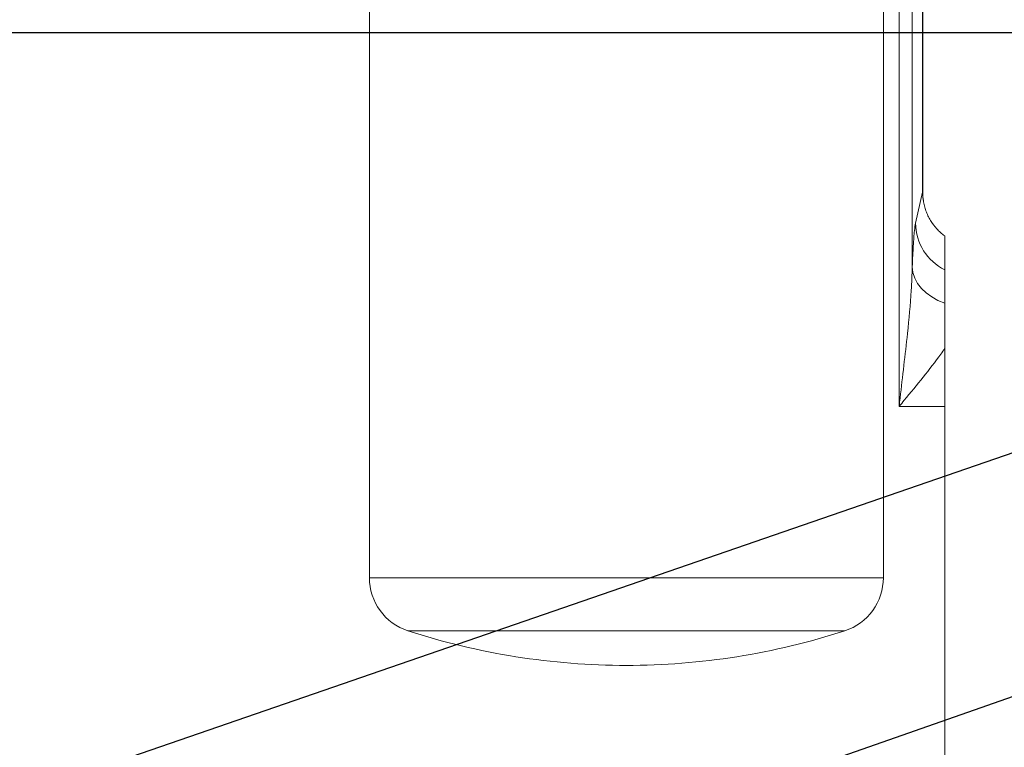
# Model space of a CAD drawing. Units: millimetres. Extents: x 11 to 1180, y 5 to 832.
# Drawn here: x 644 to 700, y 256 to 298 of the extents above; entities that cross this region are included whole.
import ezdxf

# ---------------------------------------------------------------- set-up
doc = ezdxf.new("R2010")
doc.units = ezdxf.units.MM
doc.layers.add('SLD-0', color=7, linetype='Continuous')
doc.styles.add('SLDTEXTSTYLE0', font='TXT', dxfattribs={"width": 0.605})
doc.dimstyles.new('SLDDIMSTYLE2', dxfattribs={"dimtxt": 3, "dimasz": 3, "dimexe": 0, "dimexo": 0.0625, "dimgap": 0.75, "dimtad": 0, "dimtih": 1, "dimtoh": 1, "dimdec": 1, "dimlfac": 4, "dimrnd": 1e-09, "dimzin": 4, "dimdsep": 46, "dimtxsty": 'SLDTEXTSTYLE0', "dimsah": 1, "dimcen": 0, "dimadec": 0, "dimazin": 0, "dimtfac": 1, "dimtdec": 3, "dimtofl": 0, "dimtmove": 0, "dimatfit": 3, "dimfxl": 0, "dimfrac": 2, "dimtolj": 1, "dimtzin": 12, "dimarcsym": 0})
doc.dimstyles.new('SLDDIMSTYLE4', dxfattribs={"dimtxt": 3, "dimasz": 3, "dimexe": 0, "dimexo": 0.0625, "dimgap": 0.75, "dimtad": 0, "dimtih": 1, "dimtoh": 1, "dimlfac": 4, "dimrnd": 1e-09, "dimzin": 4, "dimdsep": 46, "dimtxsty": 'SLDTEXTSTYLE0', "dimsah": 1, "dimcen": 0, "dimadec": 0, "dimazin": 0, "dimtfac": 1, "dimtdec": 3, "dimtofl": 0, "dimtmove": 0, "dimatfit": 3, "dimfxl": 0, "dimfrac": 2, "dimtolj": 1, "dimtzin": 12, "dimarcsym": 0})
doc.dimstyles.new('SLDDIMSTYLE5', dxfattribs={"dimtxt": 3, "dimasz": 3, "dimexe": 0, "dimexo": 0.0625, "dimgap": 0.75, "dimtad": 0, "dimlfac": 4, "dimrnd": 1e-09, "dimzin": 12, "dimdsep": 46, "dimtxsty": 'SLDTEXTSTYLE0', "dimsah": 1, "dimcen": 0.09, "dimadec": 0, "dimazin": 0, "dimtfac": 1, "dimtdec": 3, "dimtofl": 0, "dimtmove": 0, "dimatfit": 3, "dimfxl": 0, "dimfrac": 2, "dimtolj": 1, "dimtzin": 12, "dimarcsym": 0})
doc.dimstyles.new('SLDDIMSTYLE7', dxfattribs={"dimtxt": 3, "dimasz": 3, "dimexe": 0, "dimexo": 0.0625, "dimgap": 0.75, "dimtad": 0, "dimlfac": 4, "dimrnd": 1e-09, "dimzin": 4, "dimdsep": 46, "dimtxsty": 'SLDTEXTSTYLE0', "dimsah": 1, "dimcen": 0.09, "dimadec": 0, "dimazin": 0, "dimtfac": 1, "dimtdec": 3, "dimtofl": 0, "dimtmove": 0, "dimatfit": 3, "dimfxl": 0, "dimfrac": 2, "dimtolj": 1, "dimtzin": 12, "dimarcsym": 0})

# ---------------------------------------------------------------- blocks, each defined once
blk = doc.blocks.new('*D19')
at = {"layer": 'SLD-0'}
for p, q in [((624.93, 232.717), (709.253, 262.171)), ((709.253, 262.171), (712.253, 262.171))]:
    blk.add_line(p, q, dxfattribs=at)
blk.add_solid([(624.93, 232.717), (627.927, 233.234), (627.597, 234.178)], dxfattribs=at)
at = {"layer": 'SLD-0', "char_height": 3, "attachment_point": 1, "style": 'SLDTEXTSTYLE0'}
for s, insert in [('%%c', (713.84, 263.741)), ('325.0', (718.206, 263.741)), (' B.C.', (728.512, 263.741))]:
    blk.add_mtext(s, dxfattribs=dict(at, insert=insert))
blk = doc.blocks.new('*D21')
at = {"layer": 'SLD-0'}
for p, q in [((621.234, 245.647), (700.523, 272.966)), ((700.523, 272.966), (703.523, 272.966))]:
    blk.add_line(p, q, dxfattribs=at)
blk.add_solid([(621.234, 245.647), (624.234, 246.152), (623.908, 247.097)], dxfattribs=at)
at = {"layer": 'SLD-0', "char_height": 3, "attachment_point": 1, "style": 'SLDTEXTSTYLE0'}
for s, insert in [('%%c', (705.11, 276.834)), ('24.50', (709.475, 276.834)), (' THRU', (719.782, 276.834)), ('12 HOLES', (709.288, 272.238))]:
    blk.add_mtext(s, dxfattribs=dict(at, insert=insert))
blk = doc.blocks.new('*D29')
at = {"layer": 'SLD-0'}
for p, q in [((606.209, 401.534), (746.192, 401.534)), ((743.017, 401.534), (743.017, 357.064)), ((743.017, 296.82), (743.017, 341.289)), ((630.982, 296.82), (746.192, 296.82))]:
    blk.add_line(p, q, dxfattribs=at)
for points in [[(743.017, 401.534), (742.517, 398.534), (743.517, 398.534)], [(743.017, 296.82), (743.517, 299.82), (742.517, 299.82)]]:
    blk.add_solid(points, dxfattribs=at)
at = {"layer": 'SLD-0', "insert": (741.448, 342.877), "char_height": 3, "attachment_point": 1, "rotation": 90, "style": 'SLDTEXTSTYLE0'}
blk.add_mtext('418.86', dxfattribs=at)
blk = doc.blocks.new('*D30')
at = {"layer": 'SLD-0'}
for p, q in [((630.982, 296.82), (746.192, 296.82)), ((743.017, 296.82), (743.017, 265.957)), ((743.017, 219.32), (743.017, 250.182)), ((587.847, 219.32), (746.192, 219.32))]:
    blk.add_line(p, q, dxfattribs=at)
for points in [[(743.017, 296.82), (742.517, 293.82), (743.517, 293.82)], [(743.017, 219.32), (743.517, 222.32), (742.517, 222.32)]]:
    blk.add_solid(points, dxfattribs=at)
at = {"layer": 'SLD-0', "insert": (741.448, 251.77), "char_height": 3, "attachment_point": 1, "rotation": 90, "style": 'SLDTEXTSTYLE0'}
blk.add_mtext('310.00', dxfattribs=at)
blk = doc.blocks.new('*D31')
at = {"layer": 'SLD-0'}
for p, q in [((630.982, 296.82), (755.915, 296.82)), ((752.74, 296.82), (752.74, 228.461)), ((752.74, 144.326), (752.74, 212.685)), ((644.317, 144.326), (755.915, 144.326))]:
    blk.add_line(p, q, dxfattribs=at)
for points in [[(752.74, 296.82), (752.24, 293.82), (753.24, 293.82)], [(752.74, 144.326), (753.24, 147.326), (752.24, 147.326)]]:
    blk.add_solid(points, dxfattribs=at)
at = {"layer": 'SLD-0', "insert": (751.171, 214.273), "char_height": 3, "attachment_point": 1, "rotation": 90, "style": 'SLDTEXTSTYLE0'}
blk.add_mtext('609.97', dxfattribs=at)

msp = doc.modelspace()

# ---------------------------------------------------------------- linework, layer by layer
at = {"color": 8, "linetype": 'Continuous', "lineweight": 15}
for p, q in [((693.9824, 275.5698), (693.9824, 335.7147)), ((663.8803, 265.8408), (678.4853, 265.8408)), ((678.4853, 265.8408), (693.0903, 265.8408)), ((666.0751, 262.8209), (678.4853, 262.8209)), ((678.4853, 262.8209), (690.8955, 262.8209))]:
    msp.add_line(p, q, dxfattribs=at)
at = {"color": 7, "linetype": 'Continuous', "lineweight": 15}
for p, q in [((694.732, 333.6398), (694.732, 283.5168)), ((695.3198, 287.743), (695.3198, 333.6395)), ((695.3232, 287.7885), (695.3232, 333.6449)), ((663.8803, 329.6278), (663.8803, 265.8408)), ((693.0903, 265.8408), (693.0903, 329.6278)), ((694.9178, 285.9824), (695.3198, 287.743)), ((695.3353, 287.6908), (695.3325, 287.789)), ((696.5765, 285.2686), (696.5765, 283.3362)), ((693.9824, 275.5698), (696.5765, 275.5698)), ((696.5765, 211.6975), (696.5765, 275.5698))]:
    msp.add_line(p, q, dxfattribs=at)
at = {"color": 7, "linetype": 'Continuous', "lineweight": 15, "flags": 128}
msp.add_lwpolyline([(696.5765, 281.4478), (696.1909, 281.6012), (695.8372, 281.7943), (695.5227, 282.0231), (695.254, 282.2829), (695.0367, 282.5682), (694.8752, 282.8733), (694.7729, 283.1917), (694.732, 283.5168)], dxfattribs=at)
at = {"color": 7, "linetype": 'Continuous', "lineweight": 15}
for centre, radius, start, end in [((698.2579, 287.7588), 2.9381, 180.30847, 189.62198), ((697.8991, 286.0082), 2.9814, 180.49668, 243.66653), ((667.0553, 265.8408), 3.175, 180, 252.01735), ((689.9153, 265.8408), 3.175, 287.98265, 0), ((678.4853, 301.0551), 40.1978, 252.01735, 270), ((678.4853, 301.0551), 40.1978, 270, 287.98265)]:
    msp.add_arc(centre, radius, start, end, dxfattribs=at)
at = {"color": 8, "linetype": 'Continuous', "lineweight": 15}
msp.add_ellipse((689.8232, 288.0432), major_axis=(5.4996, -0.27), ratio=0.2374035, start_param=6.2599329, end_param=6.2948395, dxfattribs=at)
at = {"color": 7, "linetype": 'Continuous', "lineweight": 15}
for points, knots in [([(695.3611, 287.2677), (695.3499, 287.3424), (695.3415, 287.4167), (695.3328, 287.5254), (695.3306, 287.561), (695.3271, 287.6284), (695.326, 287.6608), (695.325, 287.688)], [0, 0, 0, 0, 0.5, 0.5, 0.75, 0.75, 1, 1, 1, 1]), ([(696.5765, 285.2686), (696.4954, 285.3272), (696.4165, 285.3902), (696.2654, 285.5243), (696.1938, 285.5945), (695.9907, 285.8149), (695.8705, 285.9744), (695.7137, 286.2329), (695.6657, 286.322), (695.5796, 286.5026), (695.5412, 286.5946), (695.4738, 286.7818), (695.4447, 286.8769), (695.3958, 287.0703), (695.376, 287.1689), (695.3611, 287.2677)], [0, 0, 0, 0, 0.125, 0.125, 0.25, 0.25, 0.5, 0.5, 0.625, 0.625, 0.75, 0.75, 0.875, 0.875, 1, 1, 1, 1]), ([(694.732, 283.5168), (694.7411, 283.7312), (694.7593, 284.16), (694.7896, 284.7123), (694.8219, 285.186), (694.8643, 285.6724), (694.8971, 285.8623), (694.9178, 285.9824)], [0, 0, 0, 0, 0.1703934, 0.3407873, 0.5179156, 0.6950439, 1, 1, 1, 1]), ([(693.9824, 275.5698), (693.9828, 275.5732), (694.0022, 275.7365), (694.167, 277.1233), (694.4216, 279.322), (694.6749, 281.8126), (694.7169, 283.0671), (694.732, 283.5168)], [0, 0, 0, 0, 0.0012974, 0.0613987, 0.5216914, 0.8285516, 1, 1, 1, 1]), ([(696.5765, 283.3362), (696.5765, 283.2738), (696.5765, 283.1867), (696.5765, 282.9648), (696.5765, 282.8301), (696.5765, 282.5917), (696.5765, 282.5059), (696.5765, 282.3228), (696.5765, 282.226), (696.5765, 281.9196), (696.5765, 281.6944), (696.5765, 281.4478)], [0, 0, 0, 0, 0.25, 0.25, 0.5, 0.5, 0.625, 0.625, 0.75, 0.75, 1, 1, 1, 1]), ([(696.5765, 281.4478), (696.5765, 281.2736), (696.5765, 281.0817), (696.5765, 280.675), (696.5765, 280.46), (696.5765, 280.0167), (696.5765, 279.7898), (696.5765, 279.33), (696.5765, 279.0971), (696.5765, 278.8629)], [0, 0, 0, 0, 0.25, 0.25, 0.5, 0.5, 0.75, 0.75, 1, 1, 1, 1]), ([(696.5765, 278.8629), (696.5028, 278.7584), (696.1223, 278.2199), (695.357, 277.2375), (694.5407, 276.2457), (694.0812, 275.6892), (693.9843, 275.572), (693.9824, 275.5698)], [0, 0, 0, 0, 0.0958812, 0.4943952, 0.8934716, 0.9979519, 1, 1, 1, 1]), ([(696.5765, 275.5698), (696.5765, 276.1441), (696.5765, 276.7058), (696.5765, 277.5301), (696.5765, 277.8018), (696.5765, 278.339), (696.5765, 278.6055), (696.5765, 278.8629)], [0, 0, 0, 0, 0.5, 0.5, 0.75, 0.75, 1, 1, 1, 1])]:
    msp.add_open_spline(points, degree=3, knots=knots, dxfattribs=at)

# ---------------------------------------------------------------- dimensions: what is measured, and where the dimension line sits
at = {"layer": 'SLD-0'}
for base, p1, p2, dimstyle, picture, middle in [((743.017, 401.5336), (629.7115, 296.8198), (604.939, 401.5336), 'SLDDIMSTYLE5', '*D29', (743.017, 349.1767)), ((743.017, 219.3198), (629.7115, 296.8198), (586.5765, 219.3198), 'SLDDIMSTYLE7', '*D30', (743.017, 258.0698)), ((752.7402, 296.8198), (643.047, 144.3265), (629.7115, 296.8198), 'SLDDIMSTYLE5', '*D31', (752.7402, 220.5731))]:
    dim = msp.add_linear_dim(base=base, p1=p1, p2=p2, angle=90, dimstyle=dimstyle, dxfattribs=at)
    dim.commit()
    dim.dimension.update_dxf_attribs({"geometry": picture, "text_midpoint": middle, "dimtype": 160})
for p1, p2, text, dimstyle, picture, middle in [((615.4436, 243.6522), (621.2345, 245.6474), '<> THRU\\P12 HOLES', 'SLDDIMSTYLE4', '*D21', (718.7375, 272.9663)), ((548.223, 205.9227), (624.9301, 232.7169), '<> B.C.', 'SLDDIMSTYLE2', '*D19', (725.7542, 262.1714))]:
    dim = msp.add_diameter_dim_2p(p1=p1, p2=p2, text=text, dimstyle=dimstyle, dxfattribs=at)
    dim.commit()
    dim.dimension.update_dxf_attribs({"geometry": picture, "text_midpoint": middle, "dimtype": 163})

doc.saveas('drawing.dxf')
